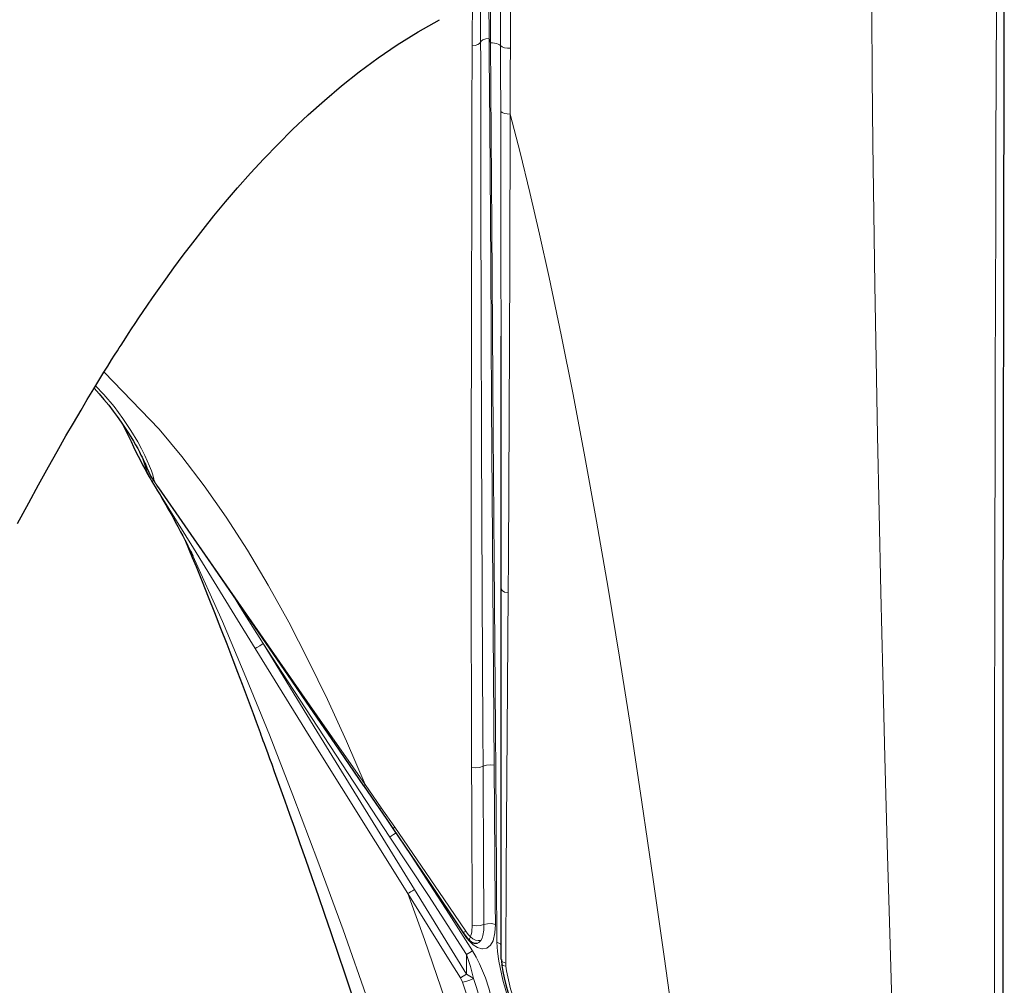
# Model space of a CAD drawing. Units: inches. Extents: x 1201 to 2983, y 938 to 2308.
# Drawn here: x 2840 to 2983, y 1973 to 2112 of the extents above; entities that cross this region are included whole.
import ezdxf

# ---------------------------------------------------------------- set-up
doc = ezdxf.new("R2010")
doc.units = ezdxf.units.IN
doc.header["$MEASUREMENT"] = 0
doc.layers.add('Capa 1', color=7, linetype='Continuous')

msp = doc.modelspace()

# ---------------------------------------------------------------- linework, layer by layer
at = {"layer": 'Capa 1', "color": 7, "lineweight": 9, "true_color": 0xffffff}
for points in [[(2981.19, 1903.78), (2981.16, 1917.39), (2981.14, 1930.77), (2981.12, 1943.93), (2981.11, 1958.24), (2981.11, 1972.25), (2981.11, 1985.96), (2981.13, 1999.36), (2981.14, 2012.45), (2981.17, 2024.99), (2981.19, 2037.21), (2981.22, 2049.11), (2981.25, 2060.69), (2981.28, 2072.15), (2981.31, 2083.25), (2981.34, 2093.99), (2981.38, 2104.37), (2981.4, 2114.36), (2981.45, 2131.71)], [(2969.19, 1887.6), (2968.68, 1900.92), (2968.19, 1914.07), (2967.72, 1926.99), (2967.28, 1939.68), (2966.82, 1953.46), (2966.39, 1966.94), (2965.99, 1980.14), (2965.62, 1993.03), (2965.28, 2005.63), (2964.97, 2017.71), (2964.69, 2029.49), (2964.43, 2040.96), (2964.2, 2052.12), (2964, 2063.19), (2963.82, 2073.92), (2963.66, 2084.31), (2963.54, 2094.37), (2963.43, 2104.07), (2963.36, 2113.43), (2963.3, 2122.42)], [(2907.94, 2117.64), (2907.96, 2115.16), (2908, 2109.6)], [(2908.21, 2108.94), (2908.21, 2108.94), (2908.19, 2111.44), (2908.14, 2117.71)], [(2909.66, 2108.55), (2909.64, 2113.55), (2909.63, 2117.33)], [(2906.76, 2116.49), (2906.77, 2114.11), (2906.77, 2109.07)], [(2911.09, 2116.97), (2911.09, 2113.18), (2911.08, 2108.17)], [(2905.56, 2108.53), (2905.57, 2109.77), (2905.59, 2114.67)], [(2905.56, 2108.53), (2905.99, 2108.59), (2906.36, 2108.71), (2906.63, 2108.88), (2906.77, 2109.07)], [(2908, 2109.6), (2907.51, 2109.53), (2907.11, 2109.39), (2906.84, 2109.19), (2906.77, 2109.07)], [(2906.77, 2109.07), (2906.78, 2106.58), (2906.79, 2098.44), (2906.81, 2086.26), (2906.85, 2068.81), (2906.9, 2051.35), (2906.99, 2029.44), (2907.09, 2009.31), (2907.12, 2004.29)], [(2908, 2109.6), (2908, 2109.6), (2908.02, 2107.1), (2908.1, 2097.05), (2908.23, 2076.84), (2908.37, 2056.58), (2908.56, 2030.46), (2908.75, 2004.43)], [(2908.21, 2108.94), (2908, 2109.6)], [(2909.66, 2108.55), (2909.64, 2108.57), (2909.49, 2108.68), (2909.3, 2108.78), (2909.06, 2108.86), (2908.79, 2108.91), (2908.5, 2108.94), (2908.21, 2108.94)], [(2909.14, 1978.83), (2909.01, 1997.15), (2908.87, 2015.57), (2908.73, 2034.05), (2908.6, 2052.57), (2908.4, 2082.32), (2908.31, 2095.66), (2908.21, 2108.94), (2908.21, 2108.94)], [(2905.46, 2004.13), (2905.44, 2009.12), (2905.4, 2029.17), (2905.4, 2049.03), (2905.43, 2068.91), (2905.48, 2088.78), (2905.52, 2098.69), (2905.56, 2108.53)], [(2909.66, 2108.55), (2909.89, 2108.38), (2910.23, 2108.25), (2910.64, 2108.18), (2911.08, 2108.17)], [(2909.68, 2099.04), (2909.67, 2105.24), (2909.66, 2108.55)], [(2911.08, 2108.17), (2911.07, 2104.85), (2911.06, 2098.63)], [(2909.68, 2099.04), (2909.89, 2098.87), (2910.22, 2098.74), (2910.62, 2098.66), (2911.06, 2098.63)], [(2909.74, 2066.53), (2909.72, 2077.22), (2909.68, 2099.04)], [(2911.06, 2098.63), (2911.06, 2098.63), (2911, 2076.77), (2910.91, 2054.84), (2910.8, 2034.47), (2910.77, 2029.38)], [(2940.44, 1923.04), (2939.36, 1931.58), (2938.28, 1939.99), (2936.65, 1952.45), (2935.02, 1964.6), (2933.39, 1976.42), (2931.76, 1987.92), (2930.11, 1999.09), (2928.49, 2009.74), (2926.86, 2020.07), (2925.21, 2030.07), (2923.54, 2039.75), (2921.86, 2049.08), (2920.16, 2058.08), (2918.43, 2066.73), (2916.69, 2075.02), (2915.3, 2081.29), (2913.9, 2087.32), (2912.49, 2093.11), (2911.06, 2098.63)], [(2890.06, 2001.63), (2887.36, 2007.92), (2884.62, 2013.93), (2881.84, 2019.66), (2879.01, 2025.12), (2876.04, 2030.47), (2873.02, 2035.54), (2869.93, 2040.33), (2866.78, 2044.85), (2863.56, 2049.09), (2860.27, 2053.06), (2852.28, 2061.31)], [(2851.05, 2059.33), (2852.27, 2058.06), (2853.73, 2056.32), (2855.02, 2054.61), (2856.18, 2052.89), (2857.16, 2051.24), (2857.71, 2050.21), (2858.2, 2049.23), (2858.87, 2047.7), (2859.13, 2047.03), (2859.34, 2046.44), (2859.5, 2045.84), (2859.56, 2045.44)], [(2859.2, 2045.53), (2858.5, 2046.84), (2857.91, 2048.7)], [(2859.2, 2045.53), (2858.99, 2045.86)], [(2859.2, 2045.53), (2859.26, 2045.56), (2859.4, 2045.65)], [(2874.16, 2021.34), (2871.22, 2026.12), (2865.24, 2035.85), (2859.2, 2045.53)], [(2859.56, 2045.44), (2865.66, 2036.72), (2878.48, 2018.26), (2881.69, 2013.64)], [(2906.24, 1922.18), (2903.84, 1929.88), (2901.44, 1937.43), (2897.78, 1948.73), (2894.13, 1959.69), (2890.49, 1970.32), (2886.86, 1980.61), (2883.24, 1990.55), (2879.62, 2000.12), (2876.21, 2008.82), (2872.81, 2017.19), (2869.4, 2025.21), (2864.94, 2035.17)], [(2870.8, 2029.22), (2872.33, 2026.8), (2875.32, 2022.04)], [(2909.76, 2029.95), (2909.89, 2029.7), (2910.24, 2029.5), (2910.77, 2029.38)], [(2910.77, 2029.38), (2910.58, 2002.5), (2910.49, 1989.12), (2910.4, 1975.79)], [(2874.16, 2021.34), (2874.4, 2021.48), (2874.81, 2021.73), (2875.32, 2022.04)], [(2893.63, 1994.05), (2877.99, 2017.92), (2875.32, 2022.04)], [(2875.32, 2022.04), (2883.05, 2009.38), (2897.19, 1986.46)], [(2896.23, 1985.87), (2881.95, 2008.7), (2874.16, 2021.34)], [(2881.69, 2013.64), (2881.58, 2013.58), (2881.54, 2013.56)], [(2881.69, 2013.64), (2884.9, 2009.03), (2890.06, 2001.63), (2890.06, 2001.63)], [(2905.46, 2004.13), (2906.04, 2004.07), (2906.63, 2004.12), (2907.12, 2004.29)], [(2905.56, 1981.32), (2905.48, 1999.14), (2905.46, 2004.13)], [(2908.75, 2004.43), (2908.18, 2004.49), (2907.6, 2004.44), (2907.12, 2004.29)], [(2907.12, 2004.29), (2907.13, 2001.78), (2907.19, 1991.78), (2907.25, 1981.38)], [(2908.75, 2004.43), (2908.89, 1984.36), (2908.91, 1981.42)], [(2890.06, 2001.63), (2889.89, 2001.52), (2889.84, 2001.49)], [(2890.06, 2001.63), (2892.38, 1998.3)], [(2892.38, 1998.3), (2892.19, 1998.19), (2892.12, 1998.15)], [(2892.38, 1998.3), (2894.35, 1995.46)], [(2894.35, 1995.46), (2894.16, 1995.33), (2894.09, 1995.29)], [(2894.35, 1995.46), (2901.47, 1985.09), (2904.61, 1980.44)], [(2894.58, 1994.67), (2894.39, 1994.55), (2894.16, 1994.4), (2893.9, 1994.23), (2893.63, 1994.05)], [(2904.74, 1977.05), (2899.22, 1985.57), (2893.63, 1994.05)], [(2896.17, 1992.22), (2902.22, 1982.88), (2905.6, 1977.6)], [(2896.23, 1985.87), (2896.42, 1985.98), (2896.65, 1986.13), (2896.91, 1986.29), (2897.19, 1986.46)], [(2897.19, 1986.46), (2904.74, 1974.21)], [(2905.71, 1957.79), (2903.36, 1965.19), (2901, 1972.33), (2898.63, 1979.22), (2896.23, 1985.87)], [(2903.85, 1973.66), (2902.37, 1976.05), (2896.23, 1985.87), (2896.23, 1985.87)], [(2904.23, 1980.21), (2903.72, 1980.99)], [(2908.91, 1981.42), (2908.84, 1980.17), (2908.57, 1979.03), (2908.21, 1978.39), (2907.66, 1977.95), (2907.05, 1977.86), (2906.97, 1977.86), (2906.33, 1978.06), (2905.69, 1978.47), (2905.2, 1978.94), (2904.75, 1979.47), (2904.23, 1980.21)], [(2904.61, 1980.44), (2904.35, 1980.27), (2904.25, 1980.22)], [(2904.61, 1980.44), (2904.71, 1980.28), (2904.98, 1979.93), (2905.29, 1979.61)], [(2905.29, 1979.61), (2905.33, 1979.69), (2905.4, 1979.9), (2905.5, 1980.35), (2905.56, 1981.32)], [(2905.56, 1981.32), (2906.11, 1981.22), (2906.71, 1981.24), (2907.25, 1981.38)], [(2907.25, 1981.38), (2907.22, 1980.59), (2907.11, 1979.83), (2906.99, 1979.44), (2906.82, 1979.08)], [(2908.91, 1981.42), (2908.36, 1981.52), (2907.77, 1981.5), (2907.25, 1981.38)], [(2905.29, 1979.61), (2905.18, 1979.33), (2905.23, 1979.08)], [(2905.29, 1979.61), (2905.64, 1979.34), (2906.04, 1979.15), (2906.44, 1979.06), (2906.82, 1979.08)], [(2906.82, 1979.08), (2906.5, 1978.8), (2906.31, 1978.71)], [(2905.6, 1977.6), (2905.21, 1977.35), (2904.74, 1977.05)], [(2905.6, 1977.6), (2906.15, 1976.66), (2906.63, 1975.69), (2907.46, 1973.66), (2907.95, 1972.18), (2908.35, 1970.69), (2908.68, 1969.18), (2908.91, 1967.68)], [(2909.76, 1978.29), (2909.6, 1978.6), (2909.14, 1978.83)], [(2911.18, 1969.69), (2910.52, 1971.51), (2909.97, 1973.35), (2909.39, 1976.09), (2909.21, 1977.47), (2909.14, 1978.83)], [(2905.74, 1973.58), (2905.3, 1975.32), (2904.74, 1977.05)], [(2904.74, 1974.21), (2904.74, 1977.05)], [(2909.76, 1976.32), (2909.93, 1976.02), (2910.4, 1975.79)], [(2909.81, 1975.68), (2909.99, 1975.47), (2910.43, 1975.35)], [(2910.4, 1975.79), (2910.43, 1975.35)], [(2910.43, 1975.35), (2910.53, 1974.69), (2911.11, 1972.08), (2911.52, 1970.76), (2912.01, 1969.43)], [(2903.85, 1973.66), (2904.26, 1973.91), (2904.74, 1974.21)], [(2904.15, 1973.04), (2903.85, 1973.66)], [(2904.15, 1973.04), (2904.64, 1973.15), (2905.21, 1973.35), (2905.74, 1973.58)], [(2904.74, 1974.21), (2905.47, 1973.78), (2905.74, 1973.58)], [(2905.74, 1973.58), (2906.19, 1972.29), (2906.58, 1970.98), (2906.98, 1969.26), (2907.26, 1967.54)], [(2905.58, 1967.4), (2905.36, 1968.78), (2905.05, 1970.18), (2904.65, 1971.61), (2904.15, 1973.04)]]:
    msp.add_lwpolyline(points, dxfattribs=at)
at = {"layer": 'Capa 1', "color": 7, "lineweight": 25, "true_color": 0xffffff}
for points in [[(2982.38, 1969.3), (2982.38, 1976.88), (2982.38, 1984.45), (2982.38, 1991.69), (2982.38, 1998.93), (2982.39, 2007.06), (2982.39, 2015.18), (2982.4, 2022.87), (2982.41, 2030.56), (2982.42, 2037.82), (2982.42, 2045.07), (2982.43, 2051.92), (2982.45, 2058.76), (2982.46, 2065.31), (2982.47, 2071.86), (2982.48, 2078.01), (2982.49, 2084.15), (2982.5, 2089.91), (2982.51, 2095.66), (2982.52, 2101.04), (2982.53, 2106.41), (2982.54, 2111.42), (2982.55, 2116.43)], [(2839.78, 2039.41), (2841.38, 2042.41), (2842.8, 2045.02), (2844.24, 2047.62), (2845.5, 2049.85), (2846.77, 2052.08), (2847.85, 2053.95), (2848.95, 2055.82), (2849.86, 2057.35), (2850.78, 2058.88), (2851.52, 2060.08), (2852.26, 2061.29), (2852.82, 2062.19), (2853.38, 2063.08), (2853.8, 2063.75), (2854.22, 2064.41), (2854.48, 2064.81), (2854.74, 2065.21), (2855.08, 2065.73), (2855.41, 2066.25), (2855.84, 2066.91), (2856.27, 2067.56), (2856.8, 2068.36), (2857.33, 2069.15), (2857.95, 2070.07), (2858.58, 2070.99), (2859.3, 2072.04), (2860.03, 2073.08), (2861.2, 2074.74), (2862.39, 2076.38), (2863.74, 2078.21), (2865.12, 2080.02), (2866.64, 2081.97), (2868.19, 2083.9), (2869.88, 2085.95), (2871.61, 2087.97), (2873.48, 2090.08), (2875.39, 2092.16), (2877.46, 2094.31), (2879.57, 2096.4), (2881.84, 2098.55), (2884.16, 2100.63), (2886.65, 2102.73), (2889.2, 2104.75), (2891.93, 2106.76), (2894.72, 2108.67), (2897.72, 2110.55), (2900.8, 2112.3)], [(2909.76, 2029.95), (2909.76, 2035.02), (2909.74, 2066.53)], [(2850.85, 2058.99), (2850.85, 2058.98), (2851.57, 2058.18), (2852.26, 2057.37), (2852.95, 2056.52), (2853.61, 2055.68), (2854.2, 2054.88), (2854.76, 2054.09), (2855.26, 2053.36), (2855.73, 2052.64), (2856.14, 2051.97), (2856.53, 2051.33), (2856.85, 2050.77), (2857.15, 2050.24), (2857.4, 2049.77), (2857.62, 2049.32), (2857.79, 2048.99), (2857.93, 2048.69), (2858.03, 2048.47), (2858.12, 2048.28), (2858.17, 2048.16), (2858.21, 2048.07), (2858.22, 2048.02)], [(2854.96, 2053.79), (2855.33, 2053.03), (2855.76, 2052.13), (2856.19, 2051.26), (2856.55, 2050.52), (2856.9, 2049.8), (2857.23, 2049.15), (2857.54, 2048.53), (2857.86, 2047.9), (2858.17, 2047.31), (2858.47, 2046.74), (2858.8, 2046.18), (2858.89, 2046.01), (2858.99, 2045.85)], [(2858.21, 2048.12), (2858.45, 2047.45), (2859.07, 2046.19), (2859.56, 2045.44)], [(2858.99, 2045.86), (2859.11, 2045.67), (2859.22, 2045.48), (2859.45, 2045.1), (2859.68, 2044.73), (2860.03, 2044.14), (2860.38, 2043.54), (2860.8, 2042.83), (2861.21, 2042.12), (2861.58, 2041.47), (2861.93, 2040.84), (2862.26, 2040.26), (2862.58, 2039.67), (2862.96, 2038.96), (2863.35, 2038.23), (2863.66, 2037.64), (2863.97, 2037.04), (2864.2, 2036.6), (2864.41, 2036.19), (2864.6, 2035.81), (2864.79, 2035.43), (2864.93, 2035.15), (2865.06, 2034.89), (2865.09, 2034.83), (2865.11, 2034.78), (2865.14, 2034.72), (2865.15, 2034.72), (2865.15, 2034.72)], [(2859.8, 2045.08), (2859.98, 2044.83), (2860.16, 2044.57), (2863.99, 2039.08), (2867.79, 2033.58), (2872.58, 2026.63), (2877.35, 2019.67), (2879.45, 2016.62), (2881.54, 2013.56)], [(2864.07, 2036.86), (2864.52, 2035.79), (2865.05, 2034.5), (2865.6, 2033.17), (2866.48, 2031), (2867.36, 2028.8), (2868.26, 2026.55), (2869.15, 2024.28), (2870.04, 2021.98), (2870.93, 2019.67), (2871.59, 2017.91), (2872.26, 2016.16), (2872.84, 2014.62), (2873.41, 2013.07), (2873.85, 2011.91), (2874.28, 2010.74), (2874.56, 2009.97), (2874.85, 2009.19), (2874.98, 2008.82), (2875.12, 2008.46), (2875.28, 2008.01), (2875.45, 2007.56), (2875.69, 2006.91), (2875.92, 2006.26), (2876.23, 2005.41), (2876.54, 2004.57), (2876.92, 2003.52), (2877.3, 2002.47), (2877.87, 2000.87), (2878.44, 1999.27), (2879.13, 1997.34), (2879.82, 1995.4), (2880.62, 1993.13), (2881.42, 1990.85), (2882.34, 1988.22), (2883.25, 1985.58), (2884.17, 1982.9), (2885.09, 1980.23), (2886.11, 1977.24), (2887.12, 1974.25), (2888.24, 1970.94)], [(2909.76, 1976.32), (2909.76, 1989.66), (2909.76, 2003.05), (2909.76, 2029.95)], [(2881.54, 2013.56), (2885.68, 2007.52), (2889.83, 2001.48)], [(2889.83, 2001.49), (2890.98, 1999.82), (2892.12, 1998.15)], [(2892.12, 1998.15), (2893.1, 1996.72), (2894.08, 1995.29)], [(2894.08, 1995.29), (2899.19, 1987.77), (2904.24, 1980.21)], [(2904.26, 1980.22), (2904.41, 1979.98), (2904.58, 1979.76), (2904.78, 1979.5), (2905.01, 1979.26), (2905.11, 1979.17), (2905.23, 1979.08)], [(2905.22, 1979.07), (2905.23, 1979.06), (2905.23, 1979.06), (2905.24, 1979.05), (2905.24, 1979.05), (2905.25, 1979.04), (2905.26, 1979.03), (2905.27, 1979.02), (2905.29, 1979.01), (2905.31, 1978.99), (2905.34, 1978.97), (2905.37, 1978.94), (2905.41, 1978.92), (2905.45, 1978.89), (2905.49, 1978.86), (2905.62, 1978.79), (2905.75, 1978.74), (2905.8, 1978.72), (2905.84, 1978.71), (2905.9, 1978.7), (2905.96, 1978.69), (2906.03, 1978.68), (2906.11, 1978.68), (2906.16, 1978.69), (2906.22, 1978.69), (2906.24, 1978.7), (2906.27, 1978.7), (2906.28, 1978.71), (2906.29, 1978.71), (2906.3, 1978.71), (2906.31, 1978.71)], [(2906.31, 1978.71), (2906.32, 1978.71)], [(2909.77, 1976.32), (2909.77, 1976), (2909.82, 1975.68)], [(2909.81, 1975.68), (2909.83, 1975.57), (2909.84, 1975.46), (2909.98, 1974.58), (2910.17, 1973.7), (2910.41, 1972.68), (2910.7, 1971.67), (2911.02, 1970.67), (2911.39, 1969.69), (2911.44, 1969.55), (2911.5, 1969.42)]]:
    msp.add_lwpolyline(points, dxfattribs=at)

doc.saveas('drawing.dxf')
